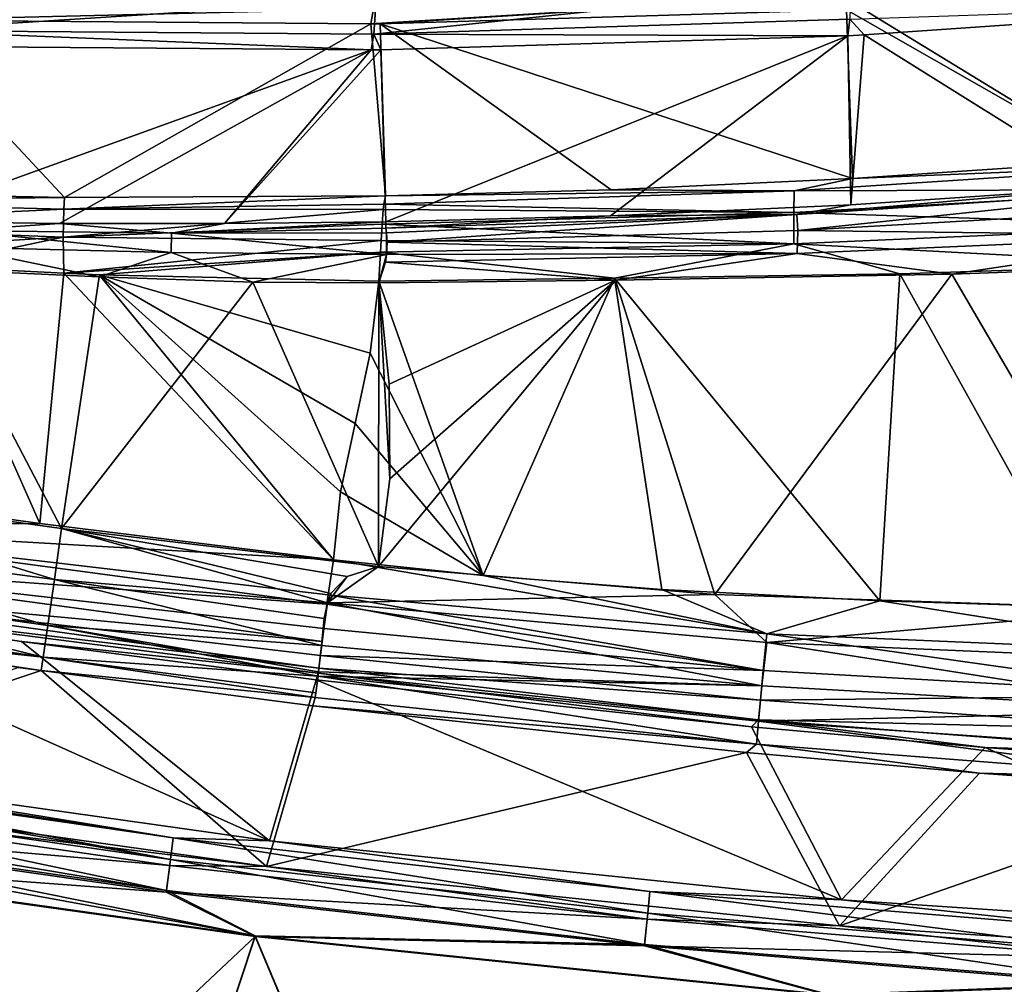
# Model space of a CAD drawing. Units: inches. Extents: x -30 to 30, y -2.9 to 33.
# Drawn here: x 5.6 to 9.4, y -0.1 to 3.6 of the extents above; entities that cross this region are included whole.
import ezdxf

# ---------------------------------------------------------------- set-up
doc = ezdxf.new("R2010")
doc.units = ezdxf.units.IN
doc.header["$LTSCALE"] = 65.185185
doc.header["$MEASUREMENT"] = 0
for name, color, linetype in [('114', 7, 'CONTINUOUS'), ('116', 7, 'CONTINUOUS'), ('117', 7, 'CONTINUOUS'), ('130', 7, 'CONTINUOUS'), ('131', 7, 'CONTINUOUS'), ('132', 7, 'CONTINUOUS'), ('141', 7, 'CONTINUOUS'), ('174', 7, 'CONTINUOUS'), ('175', 7, 'CONTINUOUS'), ('176', 7, 'CONTINUOUS'), ('264', 7, 'CONTINUOUS'), ('265', 7, 'CONTINUOUS'), ('322', 7, 'CONTINUOUS'), ('324', 7, 'CONTINUOUS'), ('330', 7, 'CONTINUOUS'), ('331', 7, 'CONTINUOUS'), ('332', 7, 'CONTINUOUS'), ('334', 7, 'CONTINUOUS'), ('504', 7, 'CONTINUOUS'), ('505', 7, 'CONTINUOUS'), ('517', 7, 'CONTINUOUS'), ('518', 7, 'CONTINUOUS')]:
    doc.layers.add(name, color=color, linetype=linetype)

msp = doc.modelspace()

# ---------------------------------------------------------------- linework, layer by layer
at = {"layer": '114', "linetype": 'Continuous'}
for points in [[(4.4755, 1.3625, 1.7905), (4.3761, 0.7381, 9.0175), (6.5546, 0.4319, 9.021), (4.4755, 1.3625, 1.7905)], [(5.6065, 1.193, 1.798), (4.4755, 1.3625, 1.7905), (6.5546, 0.4319, 9.021), (5.6065, 1.193, 1.798)], [(6.7324, 1.0463, 1.8053), (5.6065, 1.193, 1.798), (6.5546, 0.4319, 9.021), (6.7324, 1.0463, 1.8053)], [(8.7428, 0.2061, 9.021), (6.7324, 1.0463, 1.8053), (6.5546, 0.4319, 9.021), (8.7428, 0.2061, 9.021)], [(8.3982, 0.867, 1.8421), (6.7324, 1.0463, 1.8053), (8.7428, 0.2061, 9.021), (8.3982, 0.867, 1.8421)], [(9.2925, 0.7887, 1.8791), (8.3982, 0.867, 1.8421), (8.7428, 0.2061, 9.021), (9.2925, 0.7887, 1.8791)], [(10.9379, 0.0608, 9.021), (9.2925, 0.7887, 1.8791), (8.7428, 0.2061, 9.021), (10.9379, 0.0608, 9.021)], [(10.24, 0.7196, 1.9311), (9.2925, 0.7887, 1.8791), (10.9379, 0.0608, 9.021), (10.24, 0.7196, 1.9311)]]:
    msp.add_3dface(points, dxfattribs=at)
at = {"layer": '116', "linetype": 'Continuous'}
for points in [[(5.6805, 1.0821, 1.7899), (4.3604, 0.6397, 9.0088), (5.5914, 1.0945, 1.7893), (5.6805, 1.0821, 1.7899)], [(6.5425, 0.333, 9.0123), (4.3604, 0.6397, 9.0088), (5.6805, 1.0821, 1.7899), (6.5425, 0.333, 9.0123)], [(6.7201, 0.9474, 1.7966), (6.5425, 0.333, 9.0123), (5.6805, 1.0821, 1.7899), (6.7201, 0.9474, 1.7966)], [(8.3797, 0.7686, 1.833), (6.5425, 0.333, 9.0123), (6.7201, 0.9474, 1.7966), (8.3797, 0.7686, 1.833)], [(8.7344, 0.1068, 9.0123), (6.5425, 0.333, 9.0123), (8.3797, 0.7686, 1.833), (8.7344, 0.1068, 9.0123)], [(9.2707, 0.6906, 1.8697), (8.7344, 0.1068, 9.0123), (8.3797, 0.7686, 1.833), (9.2707, 0.6906, 1.8697)], [(10.214, 0.6215, 1.9213), (8.7344, 0.1068, 9.0123), (9.2707, 0.6906, 1.8697), (10.214, 0.6215, 1.9213)], [(10.9331, -0.0387, 9.0123), (8.7344, 0.1068, 9.0123), (10.214, 0.6215, 1.9213), (10.9331, -0.0387, 9.0123)]]:
    msp.add_3dface(points, dxfattribs=at)
at = {"layer": '117', "linetype": 'Continuous'}
for points in [[(4.3604, 0.6397, 9.0088), (6.5425, 0.333, 9.0123), (4.3538, 0.598, 9.1352), (4.3604, 0.6397, 9.0088)], [(6.1728, 0.3372, 9.1355), (4.3376, 0.4968, 9.2316), (4.3538, 0.598, 9.1352), (6.1728, 0.3372, 9.1355)], [(4.3538, 0.598, 9.1352), (6.5425, 0.333, 9.0123), (6.1728, 0.3372, 9.1355), (4.3538, 0.598, 9.1352)], [(6.1597, 0.2352, 9.2323), (4.3177, 0.3719, 9.2658), (4.3376, 0.4968, 9.2316), (6.1597, 0.2352, 9.2323)], [(6.1728, 0.3372, 9.1355), (6.1597, 0.2352, 9.2323), (4.3376, 0.4968, 9.2316), (6.1728, 0.3372, 9.1355)], [(6.5, 0.0653, 9.2667), (4.3177, 0.3719, 9.2658), (6.1597, 0.2352, 9.2323), (6.5, 0.0653, 9.2667)], [(6.1728, 0.3372, 9.1355), (7.9989, 0.1318, 9.1362), (6.1597, 0.2352, 9.2323), (6.1728, 0.3372, 9.1355)], [(6.1728, 0.3372, 9.1355), (6.5425, 0.333, 9.0123), (7.9989, 0.1318, 9.1362), (6.1728, 0.3372, 9.1355)], [(6.5425, 0.333, 9.0123), (8.7344, 0.1068, 9.0123), (7.9989, 0.1318, 9.1362), (6.5425, 0.333, 9.0123)], [(7.9989, 0.1318, 9.1362), (7.989, 0.0296, 9.233), (6.1597, 0.2352, 9.2323), (7.9989, 0.1318, 9.1362)], [(7.989, 0.0296, 9.233), (6.5, 0.0653, 9.2667), (6.1597, 0.2352, 9.2323), (7.989, 0.0296, 9.233)], [(7.9989, 0.1318, 9.1362), (9.8304, -0.0177, 9.1368), (7.989, 0.0296, 9.233), (7.9989, 0.1318, 9.1362)], [(7.9989, 0.1318, 9.1362), (8.7344, 0.1068, 9.0123), (9.8304, -0.0177, 9.1368), (7.9989, 0.1318, 9.1362)], [(8.7344, 0.1068, 9.0123), (10.9331, -0.0387, 9.0123), (9.8304, -0.0177, 9.1368), (8.7344, 0.1068, 9.0123)], [(8.697, -0.1602, 9.2675), (6.5, 0.0653, 9.2667), (7.989, 0.0296, 9.233), (8.697, -0.1602, 9.2675)], [(9.8304, -0.0177, 9.1368), (9.8236, -0.12, 9.2334), (7.989, 0.0296, 9.233), (9.8304, -0.0177, 9.1368)], [(9.8236, -0.12, 9.2334), (8.697, -0.1602, 9.2675), (7.989, 0.0296, 9.233), (9.8236, -0.12, 9.2334)]]:
    msp.add_3dface(points, dxfattribs=at)
at = {"layer": '130', "linetype": 'Continuous'}
for points in [[(5.7587, 1.6247, 1.2443), (4.5484, 1.7936, 1.2372), (5.239, 2.6181, 1.1575), (5.7587, 1.6247, 1.2443)], [(5.9024, 2.5873, 1.1659), (5.7587, 1.6247, 1.2443), (5.239, 2.6181, 1.1575), (5.9024, 2.5873, 1.1659)], [(6.4903, 2.5671, 1.1732), (5.7587, 1.6247, 1.2443), (5.9024, 2.5873, 1.1659), (6.4903, 2.5671, 1.1732)], [(6.9714, 1.4799, 1.2505), (5.7587, 1.6247, 1.2443), (6.4903, 2.5671, 1.1732), (6.9714, 1.4799, 1.2505)], [(6.9732, 2.5642, 1.1786), (6.9714, 1.4799, 1.2505), (6.4903, 2.5671, 1.1732), (6.9732, 2.5642, 1.1786)], [(7.0154, 1.815, 1.2283), (6.9714, 1.4799, 1.2505), (6.9732, 2.5642, 1.1786), (7.0154, 1.815, 1.2283)], [(7.0128, 2.1765, 1.2045), (7.0154, 1.815, 1.2283), (6.9732, 2.5642, 1.1786), (7.0128, 2.1765, 1.2045)]]:
    msp.add_3dface(points, dxfattribs=at)
at = {"layer": '131', "linetype": 'Continuous'}
for points in [[(4.516, 1.5934, 1.2951), (4.5484, 1.7936, 1.2372), (5.7316, 1.4309, 1.2946), (4.516, 1.5934, 1.2951)], [(4.5484, 1.7936, 1.2372), (5.7587, 1.6247, 1.2443), (5.7316, 1.4309, 1.2946), (4.5484, 1.7936, 1.2372)], [(5.7587, 1.6247, 1.2443), (6.7758, 1.3416, 1.2825), (5.7316, 1.4309, 1.2946), (5.7587, 1.6247, 1.2443)], [(5.7587, 1.6247, 1.2443), (6.9714, 1.4799, 1.2505), (6.8511, 1.4422, 1.2555), (5.7587, 1.6247, 1.2443)], [(6.7758, 1.3416, 1.2825), (5.7587, 1.6247, 1.2443), (6.7897, 1.377, 1.2708), (6.7758, 1.3416, 1.2825)], [(6.7897, 1.377, 1.2708), (5.7587, 1.6247, 1.2443), (6.8511, 1.4422, 1.2555), (6.7897, 1.377, 1.2708)], [(4.4886, 1.4277, 1.4173), (4.516, 1.5934, 1.2951), (5.7064, 1.2551, 1.4165), (4.4886, 1.4277, 1.4173)], [(4.516, 1.5934, 1.2951), (5.7316, 1.4309, 1.2946), (5.7064, 1.2551, 1.4165), (4.516, 1.5934, 1.2951)], [(4.4695, 1.3154, 1.5843), (4.4886, 1.4277, 1.4173), (5.6884, 1.1331, 1.5936), (4.4695, 1.3154, 1.5843)], [(4.4886, 1.4277, 1.4173), (5.7064, 1.2551, 1.4165), (5.6884, 1.1331, 1.5936), (4.4886, 1.4277, 1.4173)], [(5.7316, 1.4309, 1.2946), (6.754, 1.1782, 1.3717), (5.7064, 1.2551, 1.4165), (5.7316, 1.4309, 1.2946)], [(6.7636, 1.2812, 1.308), (6.754, 1.1782, 1.3717), (5.7316, 1.4309, 1.2946), (6.7636, 1.2812, 1.308)], [(6.7758, 1.3416, 1.2825), (6.7636, 1.2812, 1.308), (5.7316, 1.4309, 1.2946), (6.7758, 1.3416, 1.2825)], [(4.4598, 1.2641, 1.7818), (4.4695, 1.3154, 1.5843), (5.6884, 1.1331, 1.5936), (4.4598, 1.2641, 1.7818)], [(4.4598, 1.2641, 1.7818), (5.6805, 1.0821, 1.7899), (5.5914, 1.0945, 1.7893), (4.4598, 1.2641, 1.7818)], [(5.6805, 1.0821, 1.7899), (4.4598, 1.2641, 1.7818), (5.6884, 1.1331, 1.5936), (5.6805, 1.0821, 1.7899)], [(5.7064, 1.2551, 1.4165), (6.7402, 1.0604, 1.4925), (5.6884, 1.1331, 1.5936), (5.7064, 1.2551, 1.4165)], [(6.7423, 1.0768, 1.471), (6.7402, 1.0604, 1.4925), (5.7064, 1.2551, 1.4165), (6.7423, 1.0768, 1.471)], [(6.754, 1.1782, 1.3717), (6.7423, 1.0768, 1.471), (5.7064, 1.2551, 1.4165), (6.754, 1.1782, 1.3717)], [(6.7297, 0.9798, 1.6447), (5.6805, 1.0821, 1.7899), (5.6884, 1.1331, 1.5936), (6.7297, 0.9798, 1.6447)], [(6.7319, 0.9971, 1.6017), (6.7297, 0.9798, 1.6447), (5.6884, 1.1331, 1.5936), (6.7319, 0.9971, 1.6017)], [(6.7402, 1.0604, 1.4925), (6.7319, 0.9971, 1.6017), (5.6884, 1.1331, 1.5936), (6.7402, 1.0604, 1.4925)], [(6.7201, 0.9474, 1.7966), (5.6805, 1.0821, 1.7899), (6.7297, 0.9798, 1.6447), (6.7201, 0.9474, 1.7966)]]:
    msp.add_3dface(points, dxfattribs=at)
at = {"layer": '132', "linetype": 'Continuous'}
for points in [[(6.9714, 1.4799, 1.2505), (6.7758, 1.3416, 1.2825), (6.8511, 1.4422, 1.2555), (6.9714, 1.4799, 1.2505)], [(6.7758, 1.3416, 1.2825), (6.9714, 1.4799, 1.2505), (8.2581, 1.3726, 1.2514), (6.7758, 1.3416, 1.2825)], [(6.7758, 1.3416, 1.2825), (6.7897, 1.377, 1.2708), (6.8511, 1.4422, 1.2555), (6.7758, 1.3416, 1.2825)], [(8.4572, 1.1893, 1.2857), (6.7758, 1.3416, 1.2825), (8.2581, 1.3726, 1.2514), (8.4572, 1.1893, 1.2857)], [(9.9133, 1.3168, 1.25), (8.4572, 1.1893, 1.2857), (8.2581, 1.3726, 1.2514), (9.9133, 1.3168, 1.25)], [(6.754, 1.1782, 1.3717), (6.7636, 1.2812, 1.308), (6.7758, 1.3416, 1.2825), (6.754, 1.1782, 1.3717)], [(6.754, 1.1782, 1.3717), (6.7758, 1.3416, 1.2825), (8.4373, 1.0242, 1.3727), (6.754, 1.1782, 1.3717)], [(8.4373, 1.0242, 1.3727), (6.7758, 1.3416, 1.2825), (8.4572, 1.1893, 1.2857), (8.4373, 1.0242, 1.3727)], [(10.1395, 1.1184, 1.2878), (8.4572, 1.1893, 1.2857), (9.9133, 1.3168, 1.25), (10.1395, 1.1184, 1.2878)], [(6.7423, 1.0768, 1.471), (6.754, 1.1782, 1.3717), (8.4373, 1.0242, 1.3727), (6.7423, 1.0768, 1.471)], [(10.124, 0.9285, 1.3861), (8.4373, 1.0242, 1.3727), (8.4572, 1.1893, 1.2857), (10.124, 0.9285, 1.3861)], [(10.1395, 1.1184, 1.2878), (10.124, 0.9285, 1.3861), (8.4572, 1.1893, 1.2857), (10.1395, 1.1184, 1.2878)], [(6.7297, 0.9798, 1.6447), (6.7319, 0.9971, 1.6017), (6.7402, 1.0604, 1.4925), (6.7297, 0.9798, 1.6447)], [(6.7297, 0.9798, 1.6447), (6.7402, 1.0604, 1.4925), (8.417, 0.8004, 1.6731), (6.7297, 0.9798, 1.6447)], [(6.7402, 1.0604, 1.4925), (6.7423, 1.0768, 1.471), (8.4373, 1.0242, 1.3727), (6.7402, 1.0604, 1.4925)], [(8.417, 0.8004, 1.6731), (6.7402, 1.0604, 1.4925), (8.4255, 0.8885, 1.5077), (8.417, 0.8004, 1.6731)], [(8.4255, 0.8885, 1.5077), (6.7402, 1.0604, 1.4925), (8.4373, 1.0242, 1.3727), (8.4255, 0.8885, 1.5077)], [(10.124, 0.9285, 1.3861), (8.4255, 0.8885, 1.5077), (8.4373, 1.0242, 1.3727), (10.124, 0.9285, 1.3861)], [(6.7201, 0.9474, 1.7966), (6.7297, 0.9798, 1.6447), (8.417, 0.8004, 1.6731), (6.7201, 0.9474, 1.7966)], [(8.3797, 0.7686, 1.833), (6.7201, 0.9474, 1.7966), (8.417, 0.8004, 1.6731), (8.3797, 0.7686, 1.833)], [(10.1145, 0.7722, 1.5393), (8.4255, 0.8885, 1.5077), (10.124, 0.9285, 1.3861), (10.1145, 0.7722, 1.5393)], [(10.1077, 0.6702, 1.7276), (8.417, 0.8004, 1.6731), (8.4255, 0.8885, 1.5077), (10.1077, 0.6702, 1.7276)], [(10.1145, 0.7722, 1.5393), (10.1077, 0.6702, 1.7276), (8.4255, 0.8885, 1.5077), (10.1145, 0.7722, 1.5393)], [(9.2707, 0.6906, 1.8697), (8.3797, 0.7686, 1.833), (8.417, 0.8004, 1.6731), (9.2707, 0.6906, 1.8697)], [(10.1077, 0.6702, 1.7276), (9.2707, 0.6906, 1.8697), (8.417, 0.8004, 1.6731), (10.1077, 0.6702, 1.7276)], [(10.214, 0.6215, 1.9213), (9.2707, 0.6906, 1.8697), (10.1077, 0.6702, 1.7276), (10.214, 0.6215, 1.9213)]]:
    msp.add_3dface(points, dxfattribs=at)
at = {"layer": '141', "linetype": 'Continuous'}
for points in [[(4.3177, 0.3719, 9.2658), (6.5, 0.0653, 9.2667), (3.877, -2.4, 9.3451), (4.3177, 0.3719, 9.2658)], [(3.877, -2.4, 9.3451), (6.5, 0.0653, 9.2667), (5.6835, -2.3992, 9.3444), (3.877, -2.4, 9.3451)], [(6.5, 0.0653, 9.2667), (7.5355, -2.3986, 9.3438), (5.6835, -2.3992, 9.3444), (6.5, 0.0653, 9.2667)], [(6.5, 0.0653, 9.2667), (8.697, -0.1602, 9.2675), (7.5355, -2.3986, 9.3438), (6.5, 0.0653, 9.2667)]]:
    msp.add_3dface(points, dxfattribs=at)
at = {"layer": '174', "linetype": 'Continuous'}
for points in [[(5.1288, 2.8006, 0.979), (5.7512, 2.7917, 0.9666), (5.357, 2.7647, 1.0677), (5.1288, 2.8006, 0.979)], [(5.357, 2.7647, 1.0677), (5.7512, 2.7917, 0.9666), (6.1791, 2.7538, 1.0635), (5.357, 2.7647, 1.0677)], [(5.7512, 2.7917, 0.9666), (6.3822, 2.7909, 0.9543), (6.1791, 2.7538, 1.0635), (5.7512, 2.7917, 0.9666)], [(6.3822, 2.7909, 0.9543), (6.9998, 2.7974, 0.9513), (6.1791, 2.7538, 1.0635), (6.3822, 2.7909, 0.9543)], [(6.1791, 2.7538, 1.0635), (6.9998, 2.7974, 0.9513), (6.9999, 2.7738, 1.0375), (6.1791, 2.7538, 1.0635)], [(6.1779, 2.6803, 1.1354), (5.3551, 2.7014, 1.1297), (5.357, 2.7647, 1.0677), (6.1779, 2.6803, 1.1354)], [(6.1779, 2.6803, 1.1354), (5.357, 2.7647, 1.0677), (6.1791, 2.7538, 1.0635), (6.1779, 2.6803, 1.1354)], [(7.002, 2.6723, 1.1466), (6.1779, 2.6803, 1.1354), (6.1791, 2.7538, 1.0635), (7.002, 2.6723, 1.1466)], [(7.0015, 2.756, 1.0688), (6.1791, 2.7538, 1.0635), (6.9999, 2.7738, 1.0375), (7.0015, 2.756, 1.0688)], [(7.002, 2.6723, 1.1466), (6.1791, 2.7538, 1.0635), (7.0015, 2.756, 1.0688), (7.002, 2.6723, 1.1466)], [(7.002, 2.6723, 1.1466), (7.0015, 2.756, 1.0688), (7.0041, 2.7203, 1.111), (7.002, 2.6723, 1.1466)], [(5.9024, 2.5873, 1.1659), (5.239, 2.6181, 1.1575), (5.3551, 2.7014, 1.1297), (5.9024, 2.5873, 1.1659)], [(6.1779, 2.6803, 1.1354), (5.9024, 2.5873, 1.1659), (5.3551, 2.7014, 1.1297), (6.1779, 2.6803, 1.1354)], [(6.4903, 2.5671, 1.1732), (5.9024, 2.5873, 1.1659), (6.1779, 2.6803, 1.1354), (6.4903, 2.5671, 1.1732)], [(7.002, 2.6723, 1.1466), (6.4903, 2.5671, 1.1732), (6.1779, 2.6803, 1.1354), (7.002, 2.6723, 1.1466)], [(6.9732, 2.5642, 1.1786), (6.4903, 2.5671, 1.1732), (7.002, 2.6723, 1.1466), (6.9732, 2.5642, 1.1786)], [(6.9976, 2.6439, 1.1605), (6.9732, 2.5642, 1.1786), (7.002, 2.6723, 1.1466), (6.9976, 2.6439, 1.1605)]]:
    msp.add_3dface(points, dxfattribs=at)
at = {"layer": '175', "linetype": 'Continuous'}
for points in [[(8.7783, 2.8631, 0.9126), (9.7638, 2.929, 0.8783), (8.5719, 2.8263, 1.0148), (8.7783, 2.8631, 0.9126)], [(8.5719, 2.8263, 1.0148), (9.7638, 2.929, 0.8783), (10.1388, 2.9284, 0.9797), (8.5719, 2.8263, 1.0148)], [(8.5719, 2.8263, 1.0148), (10.1388, 2.9284, 0.9797), (8.5751, 2.7648, 1.1006), (8.5719, 2.8263, 1.0148)], [(8.5751, 2.7648, 1.1006), (10.1388, 2.9284, 0.9797), (10.1451, 2.8535, 1.0843), (8.5751, 2.7648, 1.1006)], [(7.8594, 2.8206, 0.9365), (8.7783, 2.8631, 0.9126), (8.5719, 2.8263, 1.0148), (7.8594, 2.8206, 0.9365)], [(7.0015, 2.756, 1.0688), (6.9999, 2.7738, 1.0375), (8.5719, 2.8263, 1.0148), (7.0015, 2.756, 1.0688)], [(6.9999, 2.7738, 1.0375), (7.8594, 2.8206, 0.9365), (8.5719, 2.8263, 1.0148), (6.9999, 2.7738, 1.0375)], [(7.0041, 2.7203, 1.111), (7.0015, 2.756, 1.0688), (8.5719, 2.8263, 1.0148), (7.0041, 2.7203, 1.111)], [(7.0041, 2.7203, 1.111), (8.5719, 2.8263, 1.0148), (8.5751, 2.7648, 1.1006), (7.0041, 2.7203, 1.111)], [(10.1488, 2.7455, 1.1543), (8.5751, 2.7648, 1.1006), (10.1451, 2.8535, 1.0843), (10.1488, 2.7455, 1.1543)], [(6.9999, 2.7738, 1.0375), (6.9998, 2.7974, 0.9513), (7.8594, 2.8206, 0.9365), (6.9999, 2.7738, 1.0375)], [(8.5726, 2.6761, 1.158), (7.0041, 2.7203, 1.111), (8.5751, 2.7648, 1.1006), (8.5726, 2.6761, 1.158)], [(10.1488, 2.7455, 1.1543), (8.5726, 2.6761, 1.158), (8.5751, 2.7648, 1.1006), (10.1488, 2.7455, 1.1543)], [(7.002, 2.6723, 1.1466), (7.0041, 2.7203, 1.111), (8.5726, 2.6761, 1.158), (7.002, 2.6723, 1.1466)], [(8.5726, 2.6761, 1.158), (10.1488, 2.7455, 1.1543), (9.165, 2.5981, 1.1789), (8.5726, 2.6761, 1.158)], [(9.165, 2.5981, 1.1789), (10.1488, 2.7455, 1.1543), (10.1829, 2.6344, 1.1796), (9.165, 2.5981, 1.1789)], [(6.9976, 2.6439, 1.1605), (7.002, 2.6723, 1.1466), (8.5726, 2.6761, 1.158), (6.9976, 2.6439, 1.1605)], [(6.9976, 2.6439, 1.1605), (8.5726, 2.6761, 1.158), (7.8783, 2.5753, 1.1784), (6.9976, 2.6439, 1.1605)], [(7.8783, 2.5753, 1.1784), (8.5726, 2.6761, 1.158), (9.165, 2.5981, 1.1789), (7.8783, 2.5753, 1.1784)], [(6.9732, 2.5642, 1.1786), (6.9976, 2.6439, 1.1605), (7.8783, 2.5753, 1.1784), (6.9732, 2.5642, 1.1786)]]:
    msp.add_3dface(points, dxfattribs=at)
at = {"layer": '176', "linetype": 'Continuous'}
for points in [[(9.9133, 1.3168, 1.25), (9.165, 2.5981, 1.1789), (10.1829, 2.6344, 1.1796), (9.9133, 1.3168, 1.25)], [(6.9714, 1.4799, 1.2505), (7.0154, 1.815, 1.2283), (7.8783, 2.5753, 1.1784), (6.9714, 1.4799, 1.2505)], [(8.2581, 1.3726, 1.2514), (6.9714, 1.4799, 1.2505), (7.8783, 2.5753, 1.1784), (8.2581, 1.3726, 1.2514)], [(7.0128, 2.1765, 1.2045), (6.9732, 2.5642, 1.1786), (7.8783, 2.5753, 1.1784), (7.0128, 2.1765, 1.2045)], [(7.0154, 1.815, 1.2283), (7.0128, 2.1765, 1.2045), (7.8783, 2.5753, 1.1784), (7.0154, 1.815, 1.2283)], [(8.2581, 1.3726, 1.2514), (7.8783, 2.5753, 1.1784), (9.165, 2.5981, 1.1789), (8.2581, 1.3726, 1.2514)], [(9.9133, 1.3168, 1.25), (8.2581, 1.3726, 1.2514), (9.165, 2.5981, 1.1789), (9.9133, 1.3168, 1.25)]]:
    msp.add_3dface(points, dxfattribs=at)
at = {"layer": '264', "linetype": 'Continuous'}
for points in [[(10.5874, 3.6341, -6.3699), (9.7638, 2.929, 0.8783), (8.8289, 3.5124, -6.4667), (10.5874, 3.6341, -6.3699)], [(8.7667, 3.5093, -6.4703), (6.9998, 2.7974, 0.9513), (6.9798, 3.4551, -6.569), (8.7667, 3.5093, -6.4703)], [(7.8594, 2.8206, 0.9365), (6.9998, 2.7974, 0.9513), (8.7667, 3.5093, -6.4703), (7.8594, 2.8206, 0.9365)], [(8.7783, 2.8631, 0.9126), (7.8594, 2.8206, 0.9365), (8.7667, 3.5093, -6.4703), (8.7783, 2.8631, 0.9126)], [(8.8289, 3.5124, -6.4667), (8.7783, 2.8631, 0.9126), (8.7667, 3.5093, -6.4703), (8.8289, 3.5124, -6.4667)], [(9.7638, 2.929, 0.8783), (8.7783, 2.8631, 0.9126), (8.8289, 3.5124, -6.4667), (9.7638, 2.929, 0.8783)], [(6.9439, 3.4547, -6.5709), (5.1288, 2.8006, 0.979), (5.1348, 3.469, -6.6614), (6.9439, 3.4547, -6.5709)], [(5.7512, 2.7917, 0.9666), (5.1288, 2.8006, 0.979), (6.9439, 3.4547, -6.5709), (5.7512, 2.7917, 0.9666)], [(6.3822, 2.7909, 0.9543), (5.7512, 2.7917, 0.9666), (6.9439, 3.4547, -6.5709), (6.3822, 2.7909, 0.9543)], [(6.9998, 2.7974, 0.9513), (6.3822, 2.7909, 0.9543), (6.9798, 3.4551, -6.569), (6.9998, 2.7974, 0.9513)], [(6.9798, 3.4551, -6.569), (6.3822, 2.7909, 0.9543), (6.9439, 3.4547, -6.5709), (6.9798, 3.4551, -6.569)]]:
    msp.add_3dface(points, dxfattribs=at)
at = {"layer": '265', "linetype": 'Continuous'}
for points in [[(6.9538, 3.5155, -6.8925), (6.9626, 3.6474, -7.2122), (8.778, 3.708, -7.1297), (6.9538, 3.5155, -6.8925)], [(8.7742, 3.5721, -6.8008), (6.9538, 3.5155, -6.8925), (8.778, 3.708, -7.1297), (8.7742, 3.5721, -6.8008)], [(5.1331, 3.5285, -6.9767), (5.1468, 3.6571, -7.2894), (6.9626, 3.6474, -7.2122), (5.1331, 3.5285, -6.9767)], [(6.9538, 3.5155, -6.8925), (5.1331, 3.5285, -6.9767), (6.9626, 3.6474, -7.2122), (6.9538, 3.5155, -6.8925)], [(10.5874, 3.6341, -6.3699), (8.8289, 3.5124, -6.4667), (8.7742, 3.5721, -6.8008), (10.5874, 3.6341, -6.3699)], [(8.7667, 3.5093, -6.4703), (6.9538, 3.5155, -6.8925), (8.7742, 3.5721, -6.8008), (8.7667, 3.5093, -6.4703)], [(8.8289, 3.5124, -6.4667), (8.7667, 3.5093, -6.4703), (8.7742, 3.5721, -6.8008), (8.8289, 3.5124, -6.4667)], [(6.9439, 3.4547, -6.5709), (5.1348, 3.469, -6.6614), (5.1331, 3.5285, -6.9767), (6.9439, 3.4547, -6.5709)], [(6.9439, 3.4547, -6.5709), (5.1331, 3.5285, -6.9767), (6.9538, 3.5155, -6.8925), (6.9439, 3.4547, -6.5709)], [(6.9798, 3.4551, -6.569), (6.9439, 3.4547, -6.5709), (6.9538, 3.5155, -6.8925), (6.9798, 3.4551, -6.569)], [(8.7667, 3.5093, -6.4703), (6.9798, 3.4551, -6.569), (6.9538, 3.5155, -6.8925), (8.7667, 3.5093, -6.4703)]]:
    msp.add_3dface(points, dxfattribs=at)
at = {"layer": '322', "linetype": 'Continuous'}
for points in [[(4.3182, 0.3747, 9.3658), (3.8771, -2.3972, 9.4455), (5.6838, -2.3961, 9.4444), (4.3182, 0.3747, 9.3658)], [(4.3182, 0.3747, 9.3658), (5.6838, -2.3961, 9.4444), (6.5002, 0.0684, 9.3667), (4.3182, 0.3747, 9.3658)], [(5.6838, -2.3961, 9.4444), (7.5359, -2.3954, 9.4438), (6.5002, 0.0684, 9.3667), (5.6838, -2.3961, 9.4444)], [(6.5002, 0.0684, 9.3667), (7.5359, -2.3954, 9.4438), (8.697, -0.1568, 9.3674), (6.5002, 0.0684, 9.3667)]]:
    msp.add_3dface(points, dxfattribs=at)
at = {"layer": '324', "linetype": 'Continuous'}
for points in [[(4.3729, 0.7183, 9.1114), (4.3706, 0.7038, 9.1475), (6.1863, 0.4433, 9.1477), (4.3729, 0.7183, 9.1114)], [(4.3761, 0.7381, 9.0175), (4.3729, 0.7183, 9.1114), (6.1863, 0.4433, 9.1477), (4.3761, 0.7381, 9.0175)], [(6.5546, 0.4319, 9.021), (4.3761, 0.7381, 9.0175), (6.1863, 0.4433, 9.1477), (6.5546, 0.4319, 9.021)], [(4.3706, 0.7038, 9.1475), (4.3663, 0.6773, 9.1953), (6.1757, 0.3605, 9.2632), (4.3706, 0.7038, 9.1475)], [(6.1863, 0.4433, 9.1477), (4.3706, 0.7038, 9.1475), (6.1757, 0.3605, 9.2632), (6.1863, 0.4433, 9.1477)], [(4.3663, 0.6773, 9.1953), (4.3575, 0.6216, 9.2623), (6.1757, 0.3605, 9.2632), (4.3663, 0.6773, 9.1953)], [(4.3575, 0.6216, 9.2623), (4.3454, 0.5463, 9.3181), (6.1604, 0.2414, 9.3397), (4.3575, 0.6216, 9.2623)], [(4.3575, 0.6216, 9.2623), (6.1604, 0.2414, 9.3397), (6.1757, 0.3605, 9.2632), (4.3575, 0.6216, 9.2623)], [(4.3454, 0.5463, 9.3181), (4.3387, 0.5038, 9.3386), (6.1604, 0.2414, 9.3397), (4.3454, 0.5463, 9.3181)], [(4.3387, 0.5038, 9.3386), (4.3322, 0.4632, 9.3524), (6.5002, 0.0684, 9.3667), (4.3387, 0.5038, 9.3386)], [(4.3387, 0.5038, 9.3386), (6.5002, 0.0684, 9.3667), (6.1604, 0.2414, 9.3397), (4.3387, 0.5038, 9.3386)], [(4.3322, 0.4632, 9.3524), (4.3182, 0.3747, 9.3658), (6.5002, 0.0684, 9.3667), (4.3322, 0.4632, 9.3524)], [(6.1863, 0.4433, 9.1477), (6.1757, 0.3605, 9.2632), (8.0011, 0.1551, 9.2639), (6.1863, 0.4433, 9.1477)], [(8.0092, 0.2382, 9.1485), (6.5546, 0.4319, 9.021), (6.1863, 0.4433, 9.1477), (8.0092, 0.2382, 9.1485)], [(8.0092, 0.2382, 9.1485), (6.1863, 0.4433, 9.1477), (8.0011, 0.1551, 9.2639), (8.0092, 0.2382, 9.1485)], [(8.7428, 0.2061, 9.021), (6.5546, 0.4319, 9.021), (8.0092, 0.2382, 9.1485), (8.7428, 0.2061, 9.021)], [(6.1604, 0.2414, 9.3397), (7.9895, 0.0355, 9.3405), (6.1757, 0.3605, 9.2632), (6.1604, 0.2414, 9.3397)], [(6.1757, 0.3605, 9.2632), (7.9895, 0.0355, 9.3405), (8.0011, 0.1551, 9.2639), (6.1757, 0.3605, 9.2632)], [(6.1604, 0.2414, 9.3397), (6.5002, 0.0684, 9.3667), (7.9895, 0.0355, 9.3405), (6.1604, 0.2414, 9.3397)], [(8.0092, 0.2382, 9.1485), (8.0011, 0.1551, 9.2639), (9.8319, 0.0056, 9.2646), (8.0092, 0.2382, 9.1485)], [(9.8375, 0.089, 9.1491), (8.7428, 0.2061, 9.021), (8.0092, 0.2382, 9.1485), (9.8375, 0.089, 9.1491)], [(9.8375, 0.089, 9.1491), (8.0092, 0.2382, 9.1485), (9.8319, 0.0056, 9.2646), (9.8375, 0.089, 9.1491)], [(10.9379, 0.0608, 9.021), (8.7428, 0.2061, 9.021), (9.8375, 0.089, 9.1491), (10.9379, 0.0608, 9.021)], [(7.9895, 0.0355, 9.3405), (9.824, -0.1143, 9.3411), (8.0011, 0.1551, 9.2639), (7.9895, 0.0355, 9.3405)], [(8.0011, 0.1551, 9.2639), (9.824, -0.1143, 9.3411), (9.8319, 0.0056, 9.2646), (8.0011, 0.1551, 9.2639)], [(6.5002, 0.0684, 9.3667), (8.697, -0.1568, 9.3674), (7.9895, 0.0355, 9.3405), (6.5002, 0.0684, 9.3667)], [(7.9895, 0.0355, 9.3405), (8.697, -0.1568, 9.3674), (9.824, -0.1143, 9.3411), (7.9895, 0.0355, 9.3405)], [(8.697, -0.1568, 9.3674), (10.9054, -0.3034, 9.368), (9.824, -0.1143, 9.3411), (8.697, -0.1568, 9.3674)]]:
    msp.add_3dface(points, dxfattribs=at)
at = {"layer": '330', "linetype": 'Continuous'}
for points in [[(7.8744, 2.5817, 1.2782), (8.8891, 1.3485, 1.3508), (8.9653, 2.5988, 1.2787), (7.8744, 2.5817, 1.2782)], [(8.8891, 1.3485, 1.3508), (9.6748, 1.3249, 1.3502), (8.9653, 2.5988, 1.2787), (8.8891, 1.3485, 1.3508)], [(8.9653, 2.5988, 1.2787), (9.6748, 1.3249, 1.3502), (10.0565, 2.634, 1.2794), (8.9653, 2.5988, 1.2787)], [(6.9398, 2.2954, 1.297), (7.3714, 1.4455, 1.3509), (6.9727, 2.5708, 1.2787), (6.9398, 2.2954, 1.297)], [(6.9727, 2.5708, 1.2787), (7.3714, 1.4455, 1.3509), (7.8744, 2.5817, 1.2782), (6.9727, 2.5708, 1.2787)], [(7.3714, 1.4455, 1.3509), (8.0553, 1.3915, 1.3512), (7.8744, 2.5817, 1.2782), (7.3714, 1.4455, 1.3509)], [(8.0553, 1.3915, 1.3512), (8.8891, 1.3485, 1.3508), (7.8744, 2.5817, 1.2782), (8.0553, 1.3915, 1.3512)], [(6.8822, 2.0271, 1.3149), (7.3714, 1.4455, 1.3509), (6.9398, 2.2954, 1.297), (6.8822, 2.0271, 1.3149)], [(6.8263, 1.765, 1.3326), (7.3714, 1.4455, 1.3509), (6.8822, 2.0271, 1.3149), (6.8263, 1.765, 1.3326)], [(6.7995, 1.5058, 1.3501), (7.3714, 1.4455, 1.3509), (6.8263, 1.765, 1.3326), (6.7995, 1.5058, 1.3501)]]:
    msp.add_3dface(points, dxfattribs=at)
at = {"layer": '331', "linetype": 'Continuous'}
for points in [[(8.457, 1.2223, 1.3801), (6.7995, 1.5058, 1.3501), (6.7788, 1.3716, 1.3779), (8.457, 1.2223, 1.3801)], [(7.3714, 1.4455, 1.3509), (6.7995, 1.5058, 1.3501), (8.457, 1.2223, 1.3801), (7.3714, 1.4455, 1.3509)], [(8.0553, 1.3915, 1.3512), (7.3714, 1.4455, 1.3509), (8.457, 1.2223, 1.3801), (8.0553, 1.3915, 1.3512)], [(6.7788, 1.3716, 1.3779), (6.7738, 1.3366, 1.3922), (8.443, 1.0828, 1.4535), (6.7788, 1.3716, 1.3779)], [(8.457, 1.2223, 1.3801), (6.7788, 1.3716, 1.3779), (8.443, 1.0828, 1.4535), (8.457, 1.2223, 1.3801)], [(8.8891, 1.3485, 1.3508), (8.0553, 1.3915, 1.3512), (8.457, 1.2223, 1.3801), (8.8891, 1.3485, 1.3508)], [(8.443, 1.0828, 1.4535), (6.7738, 1.3366, 1.3922), (6.7617, 1.2435, 1.4473), (8.443, 1.0828, 1.4535)], [(10.1391, 1.1507, 1.3824), (8.8891, 1.3485, 1.3508), (8.457, 1.2223, 1.3801), (10.1391, 1.1507, 1.3824)], [(9.6748, 1.3249, 1.3502), (8.8891, 1.3485, 1.3508), (10.1391, 1.1507, 1.3824), (9.6748, 1.3249, 1.3502)], [(8.443, 1.0828, 1.4535), (6.7617, 1.2435, 1.4473), (6.7491, 1.1394, 1.5532), (8.443, 1.0828, 1.4535)], [(6.7617, 1.2435, 1.4473), (6.7555, 1.1929, 1.491), (6.7491, 1.1394, 1.5532), (6.7617, 1.2435, 1.4473)], [(10.1278, 0.9868, 1.4672), (8.457, 1.2223, 1.3801), (8.443, 1.0828, 1.4535), (10.1278, 0.9868, 1.4672)], [(10.1391, 1.1507, 1.3824), (8.457, 1.2223, 1.3801), (10.1278, 0.9868, 1.4672), (10.1391, 1.1507, 1.3824)], [(8.4324, 0.9685, 1.5674), (6.7491, 1.1394, 1.5532), (6.7433, 1.0916, 1.6341), (8.4324, 0.9685, 1.5674)], [(8.4324, 0.9685, 1.5674), (8.443, 1.0828, 1.4535), (6.7491, 1.1394, 1.5532), (8.4324, 0.9685, 1.5674)], [(6.7324, 1.0463, 1.8053), (8.3982, 0.867, 1.8421), (6.7408, 1.0717, 1.6828), (6.7324, 1.0463, 1.8053)], [(6.7408, 1.0717, 1.6828), (8.4256, 0.8941, 1.7068), (6.7433, 1.0916, 1.6341), (6.7408, 1.0717, 1.6828)], [(6.7408, 1.0717, 1.6828), (8.3982, 0.867, 1.8421), (8.4256, 0.8941, 1.7068), (6.7408, 1.0717, 1.6828)], [(8.4256, 0.8941, 1.7068), (8.4324, 0.9685, 1.5674), (6.7433, 1.0916, 1.6341), (8.4256, 0.8941, 1.7068)], [(10.1278, 0.9868, 1.4672), (8.443, 1.0828, 1.4535), (8.4324, 0.9685, 1.5674), (10.1278, 0.9868, 1.4672)], [(10.1192, 0.852, 1.5994), (10.1278, 0.9868, 1.4672), (8.4324, 0.9685, 1.5674), (10.1192, 0.852, 1.5994)], [(8.4256, 0.8941, 1.7068), (10.1192, 0.852, 1.5994), (8.4324, 0.9685, 1.5674), (8.4256, 0.8941, 1.7068)], [(8.3982, 0.867, 1.8421), (9.2925, 0.7887, 1.8791), (8.4256, 0.8941, 1.7068), (8.3982, 0.867, 1.8421)], [(8.4256, 0.8941, 1.7068), (9.2925, 0.7887, 1.8791), (10.1136, 0.7639, 1.7619), (8.4256, 0.8941, 1.7068)], [(8.4256, 0.8941, 1.7068), (10.1136, 0.7639, 1.7619), (10.1192, 0.852, 1.5994), (8.4256, 0.8941, 1.7068)], [(9.2925, 0.7887, 1.8791), (10.24, 0.7196, 1.9311), (10.1136, 0.7639, 1.7619), (9.2925, 0.7887, 1.8791)]]:
    msp.add_3dface(points, dxfattribs=at)
at = {"layer": '332', "linetype": 'Continuous'}
for points in [[(4.5493, 1.8038, 1.3367), (4.5223, 1.6369, 1.385), (5.6756, 1.644, 1.3435), (4.5493, 1.8038, 1.3367)], [(4.4995, 1.4988, 1.4868), (6.7738, 1.3366, 1.3922), (4.5223, 1.6369, 1.385), (4.4995, 1.4988, 1.4868)], [(4.5223, 1.6369, 1.385), (6.7995, 1.5058, 1.3501), (5.6756, 1.644, 1.3435), (4.5223, 1.6369, 1.385)], [(6.7788, 1.3716, 1.3779), (6.7995, 1.5058, 1.3501), (4.5223, 1.6369, 1.385), (6.7788, 1.3716, 1.3779)], [(6.7738, 1.3366, 1.3922), (6.7788, 1.3716, 1.3779), (4.5223, 1.6369, 1.385), (6.7738, 1.3366, 1.3922)], [(4.4835, 1.4052, 1.626), (6.7555, 1.1929, 1.491), (4.4995, 1.4988, 1.4868), (4.4835, 1.4052, 1.626)], [(6.7617, 1.2435, 1.4473), (6.7738, 1.3366, 1.3922), (4.4995, 1.4988, 1.4868), (6.7617, 1.2435, 1.4473)], [(6.7555, 1.1929, 1.491), (6.7617, 1.2435, 1.4473), (4.4995, 1.4988, 1.4868), (6.7555, 1.1929, 1.491)], [(4.4755, 1.3625, 1.7905), (6.7433, 1.0916, 1.6341), (4.4835, 1.4052, 1.626), (4.4755, 1.3625, 1.7905)], [(6.7491, 1.1394, 1.5532), (6.7555, 1.1929, 1.491), (4.4835, 1.4052, 1.626), (6.7491, 1.1394, 1.5532)], [(6.7433, 1.0916, 1.6341), (6.7491, 1.1394, 1.5532), (4.4835, 1.4052, 1.626), (6.7433, 1.0916, 1.6341)], [(4.4755, 1.3625, 1.7905), (5.6065, 1.193, 1.798), (6.7408, 1.0717, 1.6828), (4.4755, 1.3625, 1.7905)], [(4.4755, 1.3625, 1.7905), (6.7408, 1.0717, 1.6828), (6.7433, 1.0916, 1.6341), (4.4755, 1.3625, 1.7905)], [(5.6065, 1.193, 1.798), (6.7324, 1.0463, 1.8053), (6.7408, 1.0717, 1.6828), (5.6065, 1.193, 1.798)]]:
    msp.add_3dface(points, dxfattribs=at)
at = {"layer": '334', "linetype": 'Continuous'}
for points in [[(4.5493, 1.8038, 1.3367), (5.6756, 1.644, 1.3435), (5.2389, 2.6286, 1.257), (4.5493, 1.8038, 1.3367)], [(5.2389, 2.6286, 1.257), (5.6756, 1.644, 1.3435), (5.7673, 2.601, 1.2639), (5.2389, 2.6286, 1.257)], [(5.6756, 1.644, 1.3435), (6.7995, 1.5058, 1.3501), (5.7673, 2.601, 1.2639), (5.6756, 1.644, 1.3435)], [(5.7673, 2.601, 1.2639), (6.7995, 1.5058, 1.3501), (5.9025, 2.5946, 1.2656), (5.7673, 2.601, 1.2639)], [(6.7995, 1.5058, 1.3501), (6.8263, 1.765, 1.3326), (5.9025, 2.5946, 1.2656), (6.7995, 1.5058, 1.3501)], [(6.8263, 1.765, 1.3326), (6.8822, 2.0271, 1.3149), (5.9025, 2.5946, 1.2656), (6.8263, 1.765, 1.3326)], [(6.8822, 2.0271, 1.3149), (6.9398, 2.2954, 1.297), (5.9025, 2.5946, 1.2656), (6.8822, 2.0271, 1.3149)], [(6.9398, 2.2954, 1.297), (6.9727, 2.5708, 1.2787), (5.9025, 2.5946, 1.2656), (6.9398, 2.2954, 1.297)]]:
    msp.add_3dface(points, dxfattribs=at)
at = {"layer": '504', "linetype": 'Continuous'}
for points in [[(10.1268, 3.0183, 1.0221), (8.784, 2.9632, 0.9209), (8.5614, 2.9165, 1.0572), (10.1268, 3.0183, 1.0221)], [(10.1268, 3.0183, 1.0221), (8.5614, 2.9165, 1.0572), (10.1307, 2.9217, 1.1568), (10.1268, 3.0183, 1.0221)], [(9.7763, 3.0299, 0.8863), (8.784, 2.9632, 0.9209), (10.1268, 3.0183, 1.0221), (9.7763, 3.0299, 0.8863)], [(8.784, 2.9632, 0.9209), (7.861, 2.9203, 0.9451), (8.5614, 2.9165, 1.0572), (8.784, 2.9632, 0.9209)], [(8.5614, 2.9165, 1.0572), (6.9981, 2.897, 0.96), (6.9916, 2.8649, 1.0784), (8.5614, 2.9165, 1.0572)], [(8.5614, 2.9165, 1.0572), (6.9916, 2.8649, 1.0784), (8.56, 2.8332, 1.1731), (8.5614, 2.9165, 1.0572)], [(7.861, 2.9203, 0.9451), (6.9981, 2.897, 0.96), (8.5614, 2.9165, 1.0572), (7.861, 2.9203, 0.9451)], [(10.1376, 2.7827, 1.2469), (10.1307, 2.9217, 1.1568), (8.56, 2.8332, 1.1731), (10.1376, 2.7827, 1.2469)], [(10.1307, 2.9217, 1.1568), (8.5614, 2.9165, 1.0572), (8.56, 2.8332, 1.1731), (10.1307, 2.9217, 1.1568)], [(6.9916, 2.8649, 1.0784), (6.9896, 2.8447, 1.1153), (8.56, 2.8332, 1.1731), (6.9916, 2.8649, 1.0784)], [(8.56, 2.8332, 1.1731), (6.9896, 2.8447, 1.1153), (6.9855, 2.7893, 1.183), (8.56, 2.8332, 1.1731)], [(8.5598, 2.7135, 1.2506), (8.56, 2.8332, 1.1731), (6.9855, 2.7893, 1.183), (8.5598, 2.7135, 1.2506)], [(8.5598, 2.7135, 1.2506), (10.1376, 2.7827, 1.2469), (8.56, 2.8332, 1.1731), (8.5598, 2.7135, 1.2506)], [(8.5598, 2.7135, 1.2506), (6.9855, 2.7893, 1.183), (6.9819, 2.7257, 1.2309), (8.5598, 2.7135, 1.2506)], [(8.5598, 2.7135, 1.2506), (10.0565, 2.634, 1.2794), (10.1376, 2.7827, 1.2469), (8.5598, 2.7135, 1.2506)], [(6.9794, 2.6812, 1.253), (8.5598, 2.7135, 1.2506), (6.9819, 2.7257, 1.2309), (6.9794, 2.6812, 1.253)], [(6.9794, 2.6812, 1.253), (7.8744, 2.5817, 1.2782), (8.5598, 2.7135, 1.2506), (6.9794, 2.6812, 1.253)], [(7.8744, 2.5817, 1.2782), (8.9653, 2.5988, 1.2787), (8.5598, 2.7135, 1.2506), (7.8744, 2.5817, 1.2782)], [(8.9653, 2.5988, 1.2787), (10.0565, 2.634, 1.2794), (8.5598, 2.7135, 1.2506), (8.9653, 2.5988, 1.2787)], [(6.9727, 2.5708, 1.2787), (7.8744, 2.5817, 1.2782), (6.9794, 2.6812, 1.253), (6.9727, 2.5708, 1.2787)]]:
    msp.add_3dface(points, dxfattribs=at)
at = {"layer": '505', "linetype": 'Continuous'}
for points in [[(4.5374, 2.8772, 1.1127), (5.77, 2.8912, 0.975), (4.5399, 2.9168, 0.991), (4.5374, 2.8772, 1.1127)], [(4.5333, 2.788, 1.2048), (5.7678, 2.8465, 1.1118), (4.5374, 2.8772, 1.1127), (4.5333, 2.788, 1.2048)], [(5.7678, 2.8465, 1.1118), (5.77, 2.8912, 0.975), (4.5374, 2.8772, 1.1127), (5.7678, 2.8465, 1.1118)], [(6.9916, 2.8649, 1.0784), (6.9981, 2.897, 0.96), (5.7678, 2.8465, 1.1118), (6.9916, 2.8649, 1.0784)], [(5.7678, 2.8465, 1.1118), (6.9981, 2.897, 0.96), (5.77, 2.8912, 0.975), (5.7678, 2.8465, 1.1118)], [(6.9896, 2.8447, 1.1153), (6.9916, 2.8649, 1.0784), (5.7678, 2.8465, 1.1118), (6.9896, 2.8447, 1.1153)], [(5.7657, 2.7386, 1.2194), (5.7678, 2.8465, 1.1118), (4.5333, 2.788, 1.2048), (5.7657, 2.7386, 1.2194)], [(5.7657, 2.7386, 1.2194), (6.9896, 2.8447, 1.1153), (5.7678, 2.8465, 1.1118), (5.7657, 2.7386, 1.2194)], [(6.9855, 2.7893, 1.183), (6.9896, 2.8447, 1.1153), (5.7657, 2.7386, 1.2194), (6.9855, 2.7893, 1.183)], [(4.5284, 2.6633, 1.2486), (5.7657, 2.7386, 1.2194), (4.5333, 2.788, 1.2048), (4.5284, 2.6633, 1.2486)], [(6.9819, 2.7257, 1.2309), (6.9855, 2.7893, 1.183), (5.7657, 2.7386, 1.2194), (6.9819, 2.7257, 1.2309)], [(4.5284, 2.6633, 1.2486), (5.2389, 2.6286, 1.257), (5.7657, 2.7386, 1.2194), (4.5284, 2.6633, 1.2486)], [(5.2389, 2.6286, 1.257), (5.7673, 2.601, 1.2639), (5.7657, 2.7386, 1.2194), (5.2389, 2.6286, 1.257)], [(5.7673, 2.601, 1.2639), (6.9819, 2.7257, 1.2309), (5.7657, 2.7386, 1.2194), (5.7673, 2.601, 1.2639)], [(5.7673, 2.601, 1.2639), (6.9794, 2.6812, 1.253), (6.9819, 2.7257, 1.2309), (5.7673, 2.601, 1.2639)], [(5.7673, 2.601, 1.2639), (5.9025, 2.5946, 1.2656), (6.9794, 2.6812, 1.253), (5.7673, 2.601, 1.2639)], [(5.9025, 2.5946, 1.2656), (6.9727, 2.5708, 1.2787), (6.9794, 2.6812, 1.253), (5.9025, 2.5946, 1.2656)]]:
    msp.add_3dface(points, dxfattribs=at)
at = {"layer": '517', "linetype": 'Continuous'}
for points in [[(6.9773, 3.5547, -6.5603), (8.7684, 3.6679, -6.7726), (6.9424, 3.5543, -6.5622), (6.9773, 3.5547, -6.5603)], [(6.9424, 3.5543, -6.5622), (8.7684, 3.6679, -6.7726), (6.9517, 3.6114, -6.8643), (6.9424, 3.5543, -6.5622)], [(8.7613, 3.6087, -6.4615), (8.7684, 3.6679, -6.7726), (6.9773, 3.5547, -6.5603), (8.7613, 3.6087, -6.4615)], [(5.1362, 3.5687, -6.6527), (6.9517, 3.6114, -6.8643), (5.1347, 3.6244, -6.9485), (5.1362, 3.5687, -6.6527)], [(6.9424, 3.5543, -6.5622), (6.9517, 3.6114, -6.8643), (5.1362, 3.5687, -6.6527), (6.9424, 3.5543, -6.5622)]]:
    msp.add_3dface(points, dxfattribs=at)
at = {"layer": '518', "linetype": 'Continuous'}
for points in [[(9.7763, 3.0299, 0.8863), (10.5783, 3.7333, -6.3612), (8.8232, 3.6118, -6.458), (9.7763, 3.0299, 0.8863)], [(8.784, 2.9632, 0.9209), (8.7613, 3.6087, -6.4615), (6.9773, 3.5547, -6.5603), (8.784, 2.9632, 0.9209)], [(9.7763, 3.0299, 0.8863), (8.8232, 3.6118, -6.458), (8.7613, 3.6087, -6.4615), (9.7763, 3.0299, 0.8863)], [(8.784, 2.9632, 0.9209), (9.7763, 3.0299, 0.8863), (8.7613, 3.6087, -6.4615), (8.784, 2.9632, 0.9209)], [(4.5399, 2.9168, 0.991), (5.77, 2.8912, 0.975), (5.1362, 3.5687, -6.6527), (4.5399, 2.9168, 0.991)], [(5.77, 2.8912, 0.975), (6.9424, 3.5543, -6.5622), (5.1362, 3.5687, -6.6527), (5.77, 2.8912, 0.975)], [(5.77, 2.8912, 0.975), (6.9981, 2.897, 0.96), (6.9424, 3.5543, -6.5622), (5.77, 2.8912, 0.975)], [(6.9981, 2.897, 0.96), (6.9773, 3.5547, -6.5603), (6.9424, 3.5543, -6.5622), (6.9981, 2.897, 0.96)], [(6.9981, 2.897, 0.96), (7.861, 2.9203, 0.9451), (6.9773, 3.5547, -6.5603), (6.9981, 2.897, 0.96)], [(7.861, 2.9203, 0.9451), (8.784, 2.9632, 0.9209), (6.9773, 3.5547, -6.5603), (7.861, 2.9203, 0.9451)]]:
    msp.add_3dface(points, dxfattribs=at)

doc.saveas('drawing.dxf')
